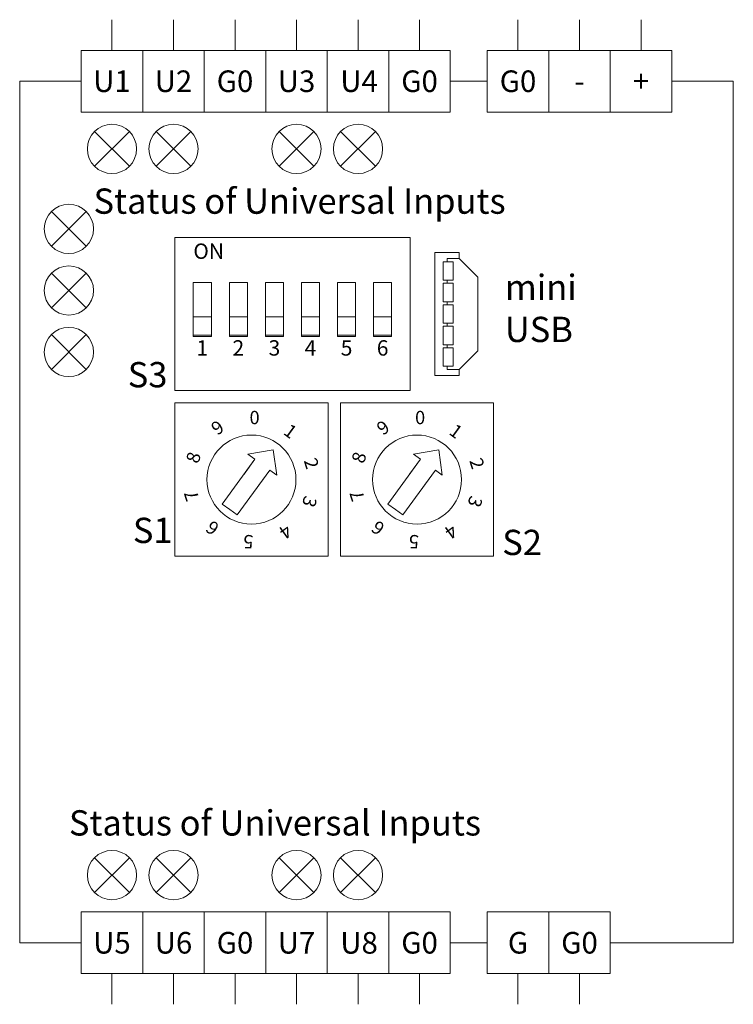
# Model space of a CAD drawing. Units: millimetres. Extents: x -158 to 29, y -89 to 40.
import ezdxf
from ezdxf.enums import TextEntityAlignment as Align

# ---------------------------------------------------------------- set-up
doc = ezdxf.new("R2010")
doc.units = ezdxf.units.MM
doc.layers.add('Elektronika', color=7, linetype='Continuous', lineweight=18)
doc.layers.add('Gruba', color=7, linetype='Continuous', lineweight=20)
doc.styles.get("Standard").update_dxf_attribs({"font": 'arial.ttf'})

msp = doc.modelspace()

# ---------------------------------------------------------------- linework, layer by layer
at = {"layer": 'Elektronika'}
for p, q in [((-22.914, 30.914), (-20.086, 28.086)), ((-20.086, 30.914), (-22.914, 28.086)), ((-17.914, 30.914), (-15.086, 28.086)), ((-15.086, 30.914), (-17.914, 28.086)), ((-7.914, 30.914), (-5.086, 28.086)), ((-5.086, 30.914), (-7.914, 28.086)), ((-2.914, 30.914), (-0.086, 28.086)), ((-0.086, 30.914), (-2.914, 28.086)), ((-26.414, 24.414), (-23.586, 21.586)), ((-23.586, 24.414), (-26.414, 21.586)), ((2.73, 22.316), (-16.389, 22.316)), ((-16.389, 22.316), (-16.389, 9.86)), ((2.73, 22.316), (2.73, 9.86)), ((4.73, 11.088), (4.73, 21.088)), ((4.73, 21.088), (6.73, 21.088)), ((6.73, 20.588), (6.73, 21.088)), ((6.23, 20.338), (5.43, 20.338)), ((5.43, 18.838), (5.43, 20.338)), ((5.73, 20.338), (5.73, 20.588)), ((5.73, 20.588), (6.73, 20.588)), ((6.23, 18.838), (6.23, 20.338)), ((8.23, 19.088), (6.73, 20.588)), ((-26.414, 19.414), (-23.586, 16.586)), ((-23.586, 19.414), (-26.414, 16.586)), ((5.43, 18.838), (6.23, 18.838)), ((6.23, 18.588), (5.43, 18.588)), ((5.43, 17.088), (5.43, 18.588)), ((5.73, 18.588), (5.73, 18.838)), ((6.23, 17.088), (6.23, 18.588)), ((8.23, 13.088), (8.23, 19.088)), ((5.43, 17.088), (6.23, 17.088)), ((6.23, 16.838), (5.43, 16.838)), ((5.43, 15.338), (5.43, 16.838)), ((5.73, 16.838), (5.73, 17.088)), ((6.23, 15.338), (6.23, 16.838)), ((5.43, 15.338), (6.23, 15.338)), ((5.73, 15.088), (5.73, 15.338)), ((-26.414, 14.414), (-23.586, 11.586)), ((-23.586, 14.414), (-26.414, 11.586)), ((5.43, 15.088), (6.23, 15.088)), ((5.43, 13.588), (5.43, 15.088)), ((6.23, 15.088), (6.23, 13.588)), ((6.23, 13.588), (5.43, 13.588)), ((5.43, 13.338), (6.23, 13.338)), ((5.43, 11.838), (5.43, 13.338)), ((5.73, 13.338), (5.73, 13.588)), ((6.23, 13.338), (6.23, 11.838)), ((8.23, 13.088), (6.73, 11.588)), ((5.43, 11.838), (6.23, 11.838)), ((5.73, 11.588), (5.73, 11.838)), ((6.73, 11.588), (5.73, 11.588)), ((6.73, 11.088), (6.73, 11.588)), ((6.73, 11.088), (4.73, 11.088)), ((-16.389, 9.86), (2.73, 9.86)), ((-16.389, 8.86), (-3.934, 8.86)), ((-16.389, 8.86), (-16.389, -3.595)), ((-3.934, -3.595), (-3.934, 8.86)), ((-2.934, 8.86), (9.521, 8.86)), ((-2.934, 8.86), (-2.934, -3.595)), ((9.521, -3.595), (9.521, 8.86)), ((-10.452, 4.698), (-8.398, 5.06)), ((-8.106, 2.994), (-8.398, 5.06)), ((3.002, 4.698), (5.057, 5.06)), ((5.349, 2.994), (5.057, 5.06)), ((-12.531, 0.646), (-9.886, 4.287)), ((-10.768, 3.073), (-9.886, 4.287)), ((-9.886, 4.287), (-10.452, 4.698)), ((0.924, 0.646), (3.569, 4.287)), ((2.687, 3.073), (3.569, 4.287)), ((3.569, 4.287), (3.002, 4.698)), ((-11.317, -0.235), (-8.672, 3.405)), ((-9.554, 2.192), (-8.672, 3.405)), ((-8.672, 3.405), (-8.106, 2.994)), ((2.137, -0.235), (4.782, 3.405)), ((3.901, 2.192), (4.782, 3.405)), ((4.782, 3.405), (5.349, 2.994)), ((-11.924, 0.205), (-12.531, 0.646)), ((-11.924, 0.205), (-11.317, -0.235)), ((1.531, 0.205), (0.924, 0.646)), ((1.531, 0.205), (2.137, -0.235)), ((-16.389, -3.595), (-3.934, -3.595)), ((-2.934, -3.595), (9.521, -3.595)), ((-22.914, -30.914), (-20.086, -28.086)), ((-20.086, -30.914), (-22.914, -28.086)), ((-17.914, -30.914), (-15.086, -28.086)), ((-15.086, -30.914), (-17.914, -28.086)), ((-7.914, -30.914), (-5.086, -28.086)), ((-5.086, -30.914), (-7.914, -28.086)), ((-2.914, -30.914), (-0.086, -28.086)), ((-0.086, -30.914), (-2.914, -28.086))]:
    msp.add_line(p, q, dxfattribs=at)
for points in [[(-14.889, 14.257), (-13.423, 14.257), (-13.423, 18.653), (-14.889, 18.653)], [(-11.958, 14.257), (-10.493, 14.257), (-10.493, 18.653), (-11.958, 18.653)], [(-9.027, 14.257), (-7.562, 14.257), (-7.562, 18.653), (-9.027, 18.653)], [(-6.096, 14.257), (-4.631, 14.257), (-4.631, 18.653), (-6.096, 18.653)], [(-3.166, 14.257), (-1.7, 14.257), (-1.7, 18.653), (-3.166, 18.653)], [(-0.235, 14.257), (1.23, 14.257), (1.23, 18.653), (-0.235, 18.653)], [(-14.889, 14.379), (-13.423, 14.379), (-13.423, 15.844), (-14.889, 15.844)], [(-11.958, 14.379), (-10.493, 14.379), (-10.493, 15.844), (-11.958, 15.844)], [(-9.027, 14.379), (-7.562, 14.379), (-7.562, 15.844), (-9.027, 15.844)], [(-6.096, 14.379), (-4.631, 14.379), (-4.631, 15.844), (-6.096, 15.844)], [(-3.166, 14.379), (-1.7, 14.379), (-1.7, 15.844), (-3.166, 15.844)], [(-0.235, 14.379), (1.23, 14.379), (1.23, 15.844), (-0.235, 15.844)]]:
    msp.add_lwpolyline(points, close=True, dxfattribs=at)
for centre, radius in [((-21.5, 29.5), 2), ((-16.5, 29.5), 2), ((-6.5, 29.5), 2), ((-1.5, 29.5), 2), ((-25, 23), 2), ((-25, 18), 2), ((-25, 13), 2), ((-10.161, 2.633), 3.617), ((3.294, 2.633), 3.617), ((-21.5, -29.5), 2), ((-16.5, -29.5), 2), ((-6.5, -29.5), 2), ((-1.5, -29.5), 2)]:
    msp.add_circle(centre, radius, dxfattribs=at)
at = {"layer": 'Gruba'}
for p, q in [((-21.5, 37.5), (-21.5, 40)), ((-16.5, 37.5), (-16.5, 40)), ((-11.5, 37.5), (-11.5, 40)), ((-6.5, 37.5), (-6.5, 40)), ((-1.5, 37.5), (-1.5, 40)), ((3.5, 37.5), (3.5, 40)), ((11.5, 37.5), (11.5, 40)), ((16.5, 37.5), (16.5, 40)), ((21.5, 37.5), (21.5, 40)), ((-24, 35), (-29, 35)), ((-29, 35), (-29, -35)), ((-29, 35), (-29, 23)), ((6, 35), (9, 35)), ((24, 35), (29, 35)), ((29, 35), (29, -35)), ((-24, -35), (-29, -35)), ((6, -35), (9, -35)), ((19, -35), (29, -35)), ((-21.5, -37.5), (-21.5, -40)), ((-16.5, -37.5), (-16.5, -40)), ((-11.5, -37.5), (-11.5, -40)), ((-6.5, -37.5), (-6.5, -40)), ((-1.5, -37.5), (-1.5, -40)), ((3.5, -37.5), (3.5, -40)), ((11.5, -37.5), (11.5, -40)), ((16.5, -37.5), (16.5, -40))]:
    msp.add_line(p, q, dxfattribs=at)
for points in [[(-24, 32.5), (-19, 32.5), (-19, 37.5), (-24, 37.5)], [(-19, 32.5), (-14, 32.5), (-14, 37.5), (-19, 37.5)], [(-14, 32.5), (-9, 32.5), (-9, 37.5), (-14, 37.5)], [(-9, 32.5), (-4, 32.5), (-4, 37.5), (-9, 37.5)], [(-4, 32.5), (1, 32.5), (1, 37.5), (-4, 37.5)], [(1, 32.5), (6, 32.5), (6, 37.5), (1, 37.5)], [(9, 32.5), (14, 32.5), (14, 37.5), (9, 37.5)], [(14, 32.5), (19, 32.5), (19, 37.5), (14, 37.5)], [(19, 32.5), (24, 32.5), (24, 37.5), (19, 37.5)], [(-24, -32.5), (-19, -32.5), (-19, -37.5), (-24, -37.5)], [(-19, -32.5), (-14, -32.5), (-14, -37.5), (-19, -37.5)], [(-14, -32.5), (-9, -32.5), (-9, -37.5), (-14, -37.5)], [(-9, -32.5), (-4, -32.5), (-4, -37.5), (-9, -37.5)], [(-4, -32.5), (1, -32.5), (1, -37.5), (-4, -37.5)], [(1, -32.5), (6, -32.5), (6, -37.5), (1, -37.5)], [(9, -32.5), (14, -32.5), (14, -37.5), (9, -37.5)], [(14, -32.5), (19, -32.5), (19, -37.5), (14, -37.5)]]:
    msp.add_lwpolyline(points, close=True, dxfattribs=at)

# ---------------------------------------------------------------- texts
msp.add_text('ON', height=1.25, dxfattribs=at).set_placement((-14.889, 21.816), align=Align.TOP_LEFT)
for s, p in [('1', (-14.156, 13.957)), ('2', (-11.225, 13.957)), ('3', (-8.295, 13.957)), ('4', (-5.364, 13.957)), ('5', (-2.433, 13.957)), ('6', (0.498, 13.957))]:
    msp.add_text(s, height=1.25, dxfattribs=at).set_placement(p, align=Align.TOP_CENTER)
for p in [(-9.909, 7.676), (3.546, 7.676)]:
    msp.add_text('0', height=1.081, dxfattribs=at).set_placement(p, align=Align.MIDDLE_CENTER)
for s, rotation, p in [('9', 36, (-12.922, 6.861)), ('9', 36, (0.533, 6.861)), ('1', 324, (-6.993, 6.566)), ('1', 324, (6.462, 6.566)), ('8', 72, (-14.88, 4.431)), ('8', 72, (-1.425, 4.431)), ('2', 288, (-5.286, 3.951)), ('2', 288, (8.169, 3.951)), ('7', 108, (-15.036, 1.314)), ('3', 252, (-5.442, 0.834)), ('7', 108, (-1.581, 1.314)), ('3', 252, (8.013, 0.834)), ('6', 144, (-13.33, -1.3)), ('6', 144, (0.125, -1.3)), ('4', 216, (-7.4, -1.596)), ('4', 216, (6.055, -1.596)), ('5', 180, (-10.413, -2.411)), ('5', 180, (3.042, -2.411))]:
    msp.add_text(s, height=1.081, rotation=rotation, dxfattribs=at).set_placement(p, align=Align.MIDDLE_CENTER)
for s, insert, char_height, width, attachment_point in [('{\\fTahoma|b0|i0|c238|p34;\\C7;U1}', (-21.5, 35), 1.7534, 5, 5), ('{\\fTahoma|b0|i0|c238|p34;\\C7;U2}', (-16.5, 35), 1.7534, 5, 5), ('{\\fTahoma|b0|i0|c238|p34;\\C7;G0}', (-11.5, 35), 1.7534, 5, 5), ('{\\fTahoma|b0|i0|c238|p34;\\C7;U3}', (-6.5, 35), 1.7534, 5, 5), ('{\\fTahoma|b0|i0|c238|p34;\\C7;U4}', (-1.418, 35.007), 1.7534, 5, 5), ('{\\fTahoma|b0|i0|c238|p34;\\H1x;\\C7;G0}', (3.5, 35), 1.7534, 5, 5), ('{\\fTahoma|b0|i0|c238|p34;\\H1x;\\C7;G0}', (11.5, 35), 1.7534, 5, 5), ('{\\fTahoma|b0|i0|c238|p34;\\C7;+}', (21.5, 35), 1.7534, 5, 5), ('{\\fTahoma|b0|i0|c238|p34;\\C7;-}', (16.5, 35), 1.7534, 5, 5), ('{\\C7;Status of Universal Inputs}', (-23, 25.259), 2.0546, 35, 4), ('{\\C7;mini\\PUSB}', (10.432, 16.548), 2.0546, 17.5, 4), ('{\\C7;S3}', (-20.219, 11.158), 2.0546, 17.5, 4), ('{\\C7;S1}', (-19.801, -1.493), 2.0546, 17.5, 4), ('{\\C7;S2}', (10.22, -2.471), 2.0546, 17.5, 4), ('{\\C7;Status of Universal Inputs}', (-25, -25.259), 2.0546, 35, 4), ('{\\fTahoma|b0|i0|c238|p34;\\C7;U5}', (-21.5, -35), 1.7534, 5, 5), ('{\\fTahoma|b0|i0|c238|p34;\\C7;U6}', (-16.5, -35), 1.7534, 5, 5), ('{\\fTahoma|b0|i0|c238|p34;\\C7;G0}', (-11.5, -35), 1.7534, 5, 5), ('{\\fTahoma|b0|i0|c238|p34;\\C7;U7}', (-6.5, -35), 1.7534, 5, 5), ('{\\fTahoma|b0|i0|c238|p34;\\C7;U8}', (-1.418, -35.007), 1.7534, 5, 5), ('{\\fTahoma|b0|i0|c238|p34;\\C7;G0}', (3.5, -35), 1.7534, 5, 5), ('{\\fTahoma|b0|i0|c238|p34;\\C7;G}', (11.5, -35), 1.7534, 5, 5), ('{\\fTahoma|b0|i0|c238|p34;\\C7;G0}', (16.5, -35), 1.7534, 5, 5)]:
    msp.add_mtext(s, dxfattribs=dict(at, insert=insert, char_height=char_height, width=width, attachment_point=attachment_point))

doc.saveas('drawing.dxf')
